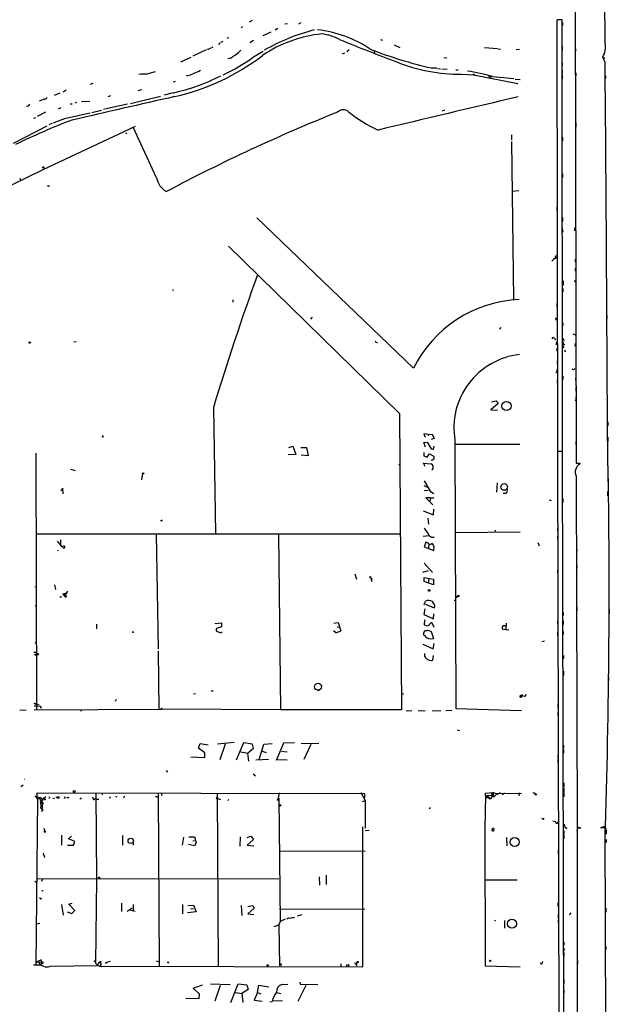
# Model space of a CAD drawing. Extents: x 0 to 745, y 3838 to 4774.
# Drawn here: x 577 to 744, y 4275 to 4554 of the extents above; entities that cross this region are included whole.
import ezdxf

# ---------------------------------------------------------------- set-up
doc = ezdxf.new("R2010")
doc.units = 0
doc.header["$MEASUREMENT"] = 0
doc.layers.add('MAIN', color=5, linetype='CONTINUOUS')

msp = doc.modelspace()

# ---------------------------------------------------------------- linework, layer by layer
at = {"layer": 'MAIN'}
for p, q in [((733.9753, 4773.9281), (734.7373, 4428.5728)), ((742.95, 4547.6141), (742.8653, 4562.9388)), ((729.4033, 4554.3028), (729.234, 4554.2181)), ((730.8427, 4431.9595), (730.758, 4554.3028)), ((640.1647, 4552.4401), (639.7413, 4552.0168)), ((642.874, 4554.1335), (642.0273, 4553.6255)), ((649.3933, 4551.5088), (650.1553, 4551.9321)), ((652.8647, 4553.2021), (652.1027, 4553.0328)), ((656.6747, 4553.4561), (655.9973, 4553.0328)), ((729.234, 4554.2181), (729.4033, 4431.9595)), ((730.8427, 4553.5408), (730.8427, 4552.6941)), ((636.1853, 4549.3921), (635.762, 4548.9688)), ((648.1233, 4550.8315), (645.922, 4549.7308)), ((679.2807, 4548.7148), (679.7887, 4548.5455)), ((630.5127, 4545.9208), (630.174, 4546.0055)), ((631.698, 4546.5981), (631.3593, 4546.2595)), ((634.5767, 4548.2068), (633.8993, 4547.8681)), ((643.2127, 4548.4608), (642.1967, 4547.7835)), ((683.0907, 4547.1908), (684.784, 4546.4288)), ((708.7447, 4546.4288), (712.47, 4546.1748)), ((712.6393, 4546.0901), (713.3167, 4546.0055)), ((718.6507, 4545.9208), (717.7193, 4545.8361)), ((730.758, 4546.7675), (730.758, 4545.6668)), ((734.568, 4546.0901), (734.6527, 4545.5821)), ((625.5173, 4543.6348), (622.554, 4542.2801)), ((629.8353, 4545.7515), (626.0253, 4543.9735)), ((636.778, 4543.4655), (636.016, 4543.2115)), ((643.2973, 4543.8041), (646.0067, 4545.4128)), ((669.036, 4544.8201), (668.3587, 4544.5661)), ((670.3907, 4545.7515), (669.7133, 4545.2435)), ((677.5027, 4545.4128), (677.5873, 4544.8201)), ((697.23, 4543.6348), (698.0767, 4543.5501)), ((742.95, 4542.1955), (742.2727, 4543.7195)), ((742.442, 4543.6348), (742.8653, 4543.4655)), ((693.674, 4540.6715), (695.198, 4540.6715)), ((695.452, 4540.5021), (696.2987, 4540.4175)), ((696.6373, 4540.4175), (698.1613, 4540.3328)), ((730.758, 4542.1108), (730.758, 4541.2641)), ((612.7327, 4538.8935), (615.442, 4539.6555)), ((624.6707, 4538.4701), (624.1627, 4538.5548)), ((700.6167, 4540.1635), (701.294, 4540.0788)), ((702.2253, 4538.8935), (705.612, 4538.7241)), ((705.612, 4538.7241), (718.2273, 4536.2688)), ((710.0147, 4538.4701), (710.184, 4537.6235)), ((711.0307, 4538.2161), (717.042, 4537.6235)), ((729.234, 4537.9621), (729.234, 4536.9461)), ((730.758, 4540.0788), (730.758, 4539.0628)), ((730.758, 4538.7241), (730.758, 4537.5388)), ((734.6527, 4539.2321), (734.6527, 4538.3855)), ((743.0347, 4538.4701), (743.0347, 4537.6235)), ((597.0693, 4536.0148), (597.8313, 4536.3535)), ((621.03, 4536.8615), (620.4373, 4536.6075)), ((717.4653, 4537.4541), (718.82, 4537.3695)), ((729.234, 4536.6075), (729.234, 4535.5915)), ((586.8247, 4532.9668), (588.4333, 4533.5595)), ((590.1267, 4534.3215), (589.28, 4533.8135)), ((602.742, 4532.7128), (601.98, 4532.4588)), ((608.4147, 4530.5961), (616.8813, 4532.6281)), ((610.5313, 4534.2368), (611.632, 4534.5755)), ((620.522, 4533.6441), (617.8973, 4532.9668)), ((583.8613, 4531.7815), (582.5067, 4531.2735)), ((588.6027, 4529.3261), (587.8407, 4528.9875)), ((591.2273, 4530.5115), (591.82, 4530.5115)), ((593.09, 4530.8501), (592.582, 4530.6808)), ((594.4447, 4531.1888), (596.8153, 4531.2735)), ((607.4833, 4530.3421), (601.472, 4529.0721)), ((734.568, 4529.3261), (734.568, 4528.3101)), ((581.406, 4526.5321), (580.898, 4526.2781)), ((584.2847, 4528.1408), (581.914, 4526.8708)), ((589.7033, 4526.3628), (596.9847, 4527.9715)), ((597.408, 4528.0561), (600.202, 4528.7335)), ((601.218, 4529.0721), (600.71, 4528.9028)), ((697.3993, 4528.6488), (696.722, 4528.3948)), ((729.234, 4527.6328), (729.234, 4526.7861)), ((584.6233, 4524.1615), (575.1407, 4519.2508)), ((583.6073, 4511.8848), (609.7693, 4524.1615)), ((586.0627, 4524.9235), (585.216, 4524.5001)), ((615.7807, 4509.5141), (609.092, 4523.9075)), ((734.6527, 4525.0928), (734.6527, 4523.9075)), ((606.9753, 4522.2988), (607.314, 4522.0448)), ((716.4493, 4521.7061), (716.4493, 4520.2668)), ((729.3187, 4521.7061), (729.3187, 4520.5208)), ((730.8427, 4521.0288), (730.8427, 4520.0128)), ((734.568, 4521.7061), (734.568, 4520.5208)), ((716.4493, 4519.7588), (716.9573, 4475.0548)), ((729.3187, 4517.9808), (729.3187, 4516.9648)), ((734.568, 4516.7108), (734.568, 4515.8641)), ((566.928, 4503.7568), (583.6073, 4511.8848)), ((730.8427, 4510.6148), (730.8427, 4509.5988)), ((734.568, 4510.6995), (734.568, 4509.6835)), ((577.0033, 4509.4295), (577.1727, 4508.8368)), ((585.1313, 4507.1435), (585.3853, 4507.3128)), ((734.568, 4509.5141), (734.568, 4508.6675)), ((734.568, 4507.6515), (734.568, 4506.5508)), ((718.4813, 4505.7888), (716.7033, 4505.6195)), ((734.568, 4506.2968), (734.568, 4505.1115)), ((729.234, 4501.3015), (729.234, 4500.2855)), ((644.2287, 4498.1688), (688.594, 4455.4968)), ((730.8427, 4498.2535), (730.8427, 4497.0681)), ((743.204, 4496.3061), (743.204, 4495.2901)), ((730.758, 4495.2055), (730.9273, 4494.1048)), ((734.2293, 4495.2901), (734.314, 4494.4435)), ((636.1853, 4490.1255), (684.6147, 4442.6275)), ((728.8107, 4487.4161), (728.8953, 4486.8235)), ((728.6413, 4486.7388), (727.7947, 4485.8921)), ((728.8953, 4486.8235), (728.472, 4486.4001)), ((734.4833, 4486.4001), (734.4833, 4485.5535)), ((734.4833, 4483.8601), (734.4833, 4483.0135)), ((731.012, 4480.3041), (731.012, 4479.0341)), ((734.2293, 4480.3888), (734.3987, 4479.8808)), ((620.268, 4477.7641), (620.6913, 4477.6795)), ((729.3187, 4477.1715), (729.3187, 4475.9861)), ((730.9273, 4478.1028), (730.9273, 4477.1715)), ((637.3707, 4474.8855), (637.3707, 4474.2081)), ((729.234, 4473.8695), (729.234, 4472.9381)), ((659.892, 4469.9748), (659.384, 4469.3821)), ((728.98, 4469.7208), (728.8107, 4469.6361)), ((730.9273, 4468.2815), (730.9273, 4467.6041)), ((743.458, 4470.4828), (743.458, 4469.4668)), ((713.4013, 4467.0115), (712.978, 4466.5881)), ((733.806, 4465.2335), (734.4833, 4464.9795)), ((592.328, 4462.9475), (593.0053, 4463.1168)), ((728.6413, 4463.9635), (728.98, 4463.6248)), ((729.1493, 4463.0321), (729.0647, 4462.1008)), ((731.0967, 4463.9635), (731.266, 4463.2015)), ((731.0967, 4462.1855), (731.52, 4462.2701)), ((734.4833, 4462.5241), (734.3987, 4461.7621)), ((729.234, 4461.1695), (729.234, 4460.3228)), ((731.4353, 4460.4921), (731.6893, 4460.4921)), ((729.3187, 4457.5288), (729.3187, 4456.6821)), ((729.234, 4454.2268), (728.98, 4454.4808)), ((729.3187, 4452.1948), (729.3187, 4451.3481)), ((730.9273, 4453.2955), (730.9273, 4452.2795)), ((734.568, 4452.7028), (734.568, 4452.1101)), ((729.4033, 4448.7235), (729.4033, 4447.8768)), ((734.6527, 4450.1628), (734.6527, 4448.9775)), ((712.6393, 4445.5061), (710.5227, 4443.7281)), ((710.692, 4445.9295), (712.0467, 4446.2681)), ((712.0467, 4446.2681), (712.6393, 4445.5061)), ((734.6527, 4446.3528), (734.3987, 4446.2681)), ((631.8673, 4444.4055), (632.46, 4408.5915)), ((684.6147, 4442.6275), (685.2073, 4358.6381)), ((710.5227, 4443.7281), (712.47, 4443.6435)), ((729.4033, 4441.6115), (729.4033, 4440.4261)), ((743.712, 4440.3415), (743.712, 4439.1561)), ((692.912, 4436.7008), (691.5573, 4436.8701)), ((691.5573, 4436.8701), (691.896, 4435.9388)), ((691.5573, 4434.4148), (692.4887, 4434.4995)), ((691.9807, 4433.1448), (691.5573, 4434.4148)), ((692.4887, 4434.4995), (693.674, 4432.6368)), ((692.912, 4436.7008), (692.7427, 4436.3621)), ((692.912, 4436.7008), (693.928, 4436.7855)), ((694.436, 4435.6001), (693.674, 4435.2615)), ((693.928, 4436.7855), (694.436, 4435.6001)), ((700.3627, 4435.0921), (700.6167, 4358.9768)), ((734.6527, 4434.7535), (734.6527, 4433.9068)), ((743.712, 4435.9388), (743.712, 4434.7535)), ((581.4907, 4431.4515), (581.7447, 4358.8075)), ((653.288, 4433.0601), (654.3887, 4433.3988)), ((654.3887, 4433.3988), (655.2353, 4431.0281)), ((656.6747, 4433.0601), (658.2833, 4432.9755)), ((658.2833, 4432.9755), (658.7067, 4430.6895)), ((691.5573, 4431.6208), (691.5573, 4430.6895)), ((694.2667, 4432.5521), (694.436, 4433.3988)), ((700.4473, 4433.9915), (718.7353, 4433.9915)), ((729.4033, 4431.9595), (730.8427, 4431.9595)), ((730.8427, 4431.8748), (729.4033, 4431.8748)), ((729.4033, 4431.8748), (730.3347, 4031.1475)), ((731.774, 4031.1475), (730.8427, 4431.8748)), ((655.2353, 4431.0281), (653.1187, 4430.9435)), ((658.7067, 4430.6895), (656.7593, 4430.8588)), ((691.5573, 4430.6895), (692.4887, 4430.2661)), ((692.4887, 4430.2661), (693.166, 4431.1975)), ((693.166, 4431.1975), (694.3513, 4430.5201)), ((693.8433, 4429.3348), (693.674, 4429.5041)), ((734.7373, 4430.1815), (734.7373, 4429.1655)), ((591.3967, 4426.8795), (592.6667, 4426.5408)), ((684.4453, 4428.0648), (684.6147, 4428.2341)), ((691.896, 4427.6415), (691.4727, 4428.5728)), ((691.4727, 4428.5728), (693.5893, 4428.4035)), ((735.7533, 4428.5728), (735.838, 4428.4035)), ((611.8013, 4425.6941), (611.4627, 4423.8315)), ((691.642, 4423.5775), (693.3353, 4420.6141)), ((734.7373, 4424.9321), (734.9913, 4325.1948)), ((743.712, 4424.5088), (743.712, 4423.3235)), ((588.6027, 4420.7835), (589.026, 4421.1221)), ((589.026, 4421.1221), (589.1107, 4421.4608)), ((589.1107, 4421.4608), (589.1953, 4419.8521)), ((691.5573, 4422.2228), (692.9967, 4421.6301)), ((692.7427, 4420.7835), (691.642, 4420.6988)), ((693.3353, 4420.6141), (694.3513, 4419.9368)), ((712.3007, 4422.9848), (712.1313, 4420.3601)), ((743.6273, 4420.5295), (743.6273, 4419.3441)), ((693.42, 4418.7515), (692.15, 4418.7515)), ((692.15, 4418.7515), (694.0973, 4416.7195)), ((693.42, 4418.7515), (693.2507, 4417.8201)), ((693.42, 4418.7515), (694.3513, 4418.7515)), ((714.8407, 4420.0215), (714.0787, 4419.9368)), ((727.1173, 4418.1588), (727.6253, 4417.9895)), ((730.9273, 4418.5821), (730.9273, 4417.3968)), ((691.388, 4415.0261), (694.2667, 4413.9255)), ((694.2667, 4413.9255), (694.3513, 4415.5341)), ((692.658, 4412.9941), (692.8273, 4411.3008)), ((700.4473, 4408.9301), (718.82, 4409.0995)), ((711.7927, 4409.6075), (711.708, 4409.0148)), ((729.488, 4410.2001), (729.488, 4409.3535)), ((581.7447, 4408.5068), (684.8687, 4408.5068)), ((587.5867, 4406.4748), (589.026, 4404.7815)), ((588.518, 4406.8135), (588.518, 4405.5435)), ((615.696, 4408.4221), (616.204, 4375.9101)), ((650.3247, 4408.3375), (650.9173, 4358.6381)), ((691.388, 4407.8295), (693.0813, 4408.0835)), ((729.488, 4407.9141), (729.488, 4407.0675)), ((587.756, 4403.9348), (587.756, 4403.6808)), ((692.15, 4406.2208), (691.642, 4404.8661)), ((691.642, 4404.8661), (694.3513, 4403.8501)), ((692.658, 4405.9668), (692.15, 4406.2208)), ((692.9967, 4405.6281), (692.912, 4404.3581)), ((694.3513, 4403.8501), (694.5207, 4404.7815)), ((723.9, 4406.0515), (724.2387, 4405.1201)), ((734.9067, 4404.1041), (734.822, 4403.0881)), ((691.3033, 4397.6695), (692.912, 4398.0928)), ((691.642, 4400.2095), (694.0127, 4397.5848)), ((729.4033, 4398.2621), (729.4033, 4397.5001)), ((734.9067, 4399.4475), (734.9067, 4398.7701)), ((671.9993, 4397.1615), (672.4227, 4395.6375)), ((676.402, 4396.2301), (676.8253, 4395.0448)), ((676.402, 4396.2301), (676.5713, 4395.7221)), ((691.642, 4395.0448), (691.642, 4396.1455)), ((691.642, 4396.1455), (694.2667, 4395.6375)), ((692.8273, 4395.9761), (692.8273, 4394.8755)), ((694.2667, 4395.6375), (694.2667, 4394.0288)), ((581.3213, 4393.5208), (581.66, 4393.6055)), ((586.8247, 4394.0288), (587.0787, 4392.7588)), ((694.2667, 4394.0288), (691.642, 4395.0448)), ((588.6027, 4390.4728), (588.3487, 4390.6421)), ((589.1107, 4391.4041), (590.296, 4391.8275)), ((589.4493, 4391.0655), (589.788, 4390.8115)), ((589.6187, 4391.5735), (589.788, 4390.8115)), ((589.6187, 4391.5735), (589.8727, 4391.1501)), ((589.7033, 4390.8961), (589.8727, 4391.1501)), ((590.55, 4392.2508), (589.8727, 4391.1501)), ((700.1087, 4389.7108), (700.532, 4389.7108)), ((700.532, 4390.8115), (701.1247, 4390.8961)), ((581.3213, 4388.0175), (581.4907, 4388.1868)), ((691.8113, 4387.2555), (691.5573, 4385.6468)), ((691.642, 4388.3561), (691.9807, 4389.4568)), ((694.6053, 4387.4248), (692.15, 4388.5255)), ((734.9067, 4387.8481), (734.9067, 4386.7475)), ((744.1353, 4387.1708), (744.1353, 4385.9855)), ((691.5573, 4385.6468), (694.2667, 4384.4615)), ((691.7267, 4384.1228), (691.642, 4382.7681)), ((694.2667, 4384.4615), (694.3513, 4385.8161)), ((731.0967, 4386.2395), (731.0967, 4385.3928)), ((598.7627, 4382.9375), (598.7627, 4381.5828)), ((632.2907, 4383.1068), (634.1533, 4383.2761)), ((634.1533, 4382.1755), (632.7987, 4381.6675)), ((634.1533, 4383.2761), (634.1533, 4382.1755)), ((666.0727, 4383.1915), (667.258, 4383.3608)), ((667.004, 4382.1755), (667.5967, 4382.0908)), ((667.258, 4383.3608), (668.02, 4381.0748)), ((691.642, 4382.7681), (692.7427, 4382.4295)), ((692.7427, 4382.4295), (693.7587, 4383.4455)), ((693.7587, 4383.4455), (694.3513, 4382.0908)), ((713.9093, 4381.4981), (715.6873, 4381.3288)), ((714.756, 4382.4295), (713.994, 4382.4295)), ((714.9253, 4383.1915), (714.8407, 4381.4135)), ((729.488, 4383.7841), (729.488, 4382.9375)), ((731.0967, 4383.8688), (731.0967, 4382.8528)), ((634.0687, 4380.5668), (634.3227, 4380.7361)), ((666.496, 4380.5668), (665.9033, 4380.9901)), ((691.7267, 4379.7201), (691.4727, 4380.0588)), ((693.3353, 4380.9055), (693.674, 4380.8208)), ((693.674, 4380.8208), (694.2667, 4378.8735)), ((729.488, 4380.6515), (729.488, 4379.6355)), ((731.0967, 4380.8208), (731.0967, 4379.9741)), ((581.3213, 4377.6035), (581.5753, 4377.6881)), ((691.3033, 4377.2648), (694.182, 4375.9101)), ((694.182, 4375.9101), (694.436, 4377.4341)), ((725.0007, 4378.0268), (725.7627, 4378.1961)), ((580.9827, 4374.9788), (581.5753, 4374.9788)), ((581.5753, 4374.0475), (581.7447, 4374.3861)), ((616.204, 4375.3175), (616.3733, 4358.6381)), ((694.0973, 4372.6928), (694.2667, 4374.0475)), ((731.1813, 4374.0475), (731.1813, 4373.2008)), ((734.9067, 4371.7615), (734.9067, 4370.5761)), ((731.1813, 4369.5601), (731.1813, 4368.3748)), ((743.8813, 4368.0361), (743.8813, 4366.8508)), ((662.5167, 4365.6655), (662.432, 4365.2421)), ((734.9067, 4366.4275), (734.9067, 4365.5808)), ((626.1947, 4363.2101), (626.7873, 4363.2948)), ((631.2747, 4363.9721), (631.7827, 4363.9721)), ((661.416, 4364.2261), (661.924, 4364.2261)), ((685.8, 4363.2101), (685.2073, 4362.9561)), ((719.074, 4362.1941), (719.4127, 4362.3635)), ((719.1587, 4362.6175), (719.4127, 4362.3635)), ((719.6667, 4362.6175), (719.4127, 4362.3635)), ((720.598, 4362.9561), (720.0053, 4362.2788)), ((581.0673, 4358.6381), (617.1353, 4358.8075)), ((582.5067, 4360.0775), (581.8293, 4360.2468)), ((604.3507, 4361.5168), (604.012, 4361.0088)), ((650.9173, 4358.6381), (617.1353, 4358.8075)), ((700.6167, 4358.9768), (719.2433, 4358.4688)), ((729.5727, 4360.3315), (729.5727, 4359.3155)), ((577.0033, 4358.5535), (578.7813, 4358.6381)), ((594.2753, 4358.5535), (594.36, 4358.2148)), ((685.2073, 4358.6381), (650.9173, 4358.6381)), ((686.562, 4358.3841), (688.1707, 4358.4688)), ((689.9487, 4358.4688), (691.896, 4358.3841)), ((693.928, 4358.4688), (696.3833, 4358.3841)), ((699.516, 4358.4688), (697.8227, 4358.3841)), ((729.5727, 4357.8761), (729.5727, 4357.0295)), ((701.04, 4352.9655), (701.6327, 4352.7961)), ((627.634, 4347.7161), (628.142, 4349.0708)), ((629.4967, 4346.4461), (627.634, 4347.7161)), ((628.142, 4349.0708), (630.428, 4348.7321)), ((633.0527, 4348.9861), (637.794, 4349.4941)), ((635.254, 4348.9015), (633.73, 4344.4141)), ((640.4187, 4349.2401), (638.302, 4344.3295)), ((642.9587, 4348.9015), (640.4187, 4349.2401)), ((641.5193, 4346.3615), (643.2973, 4347.7161)), ((643.2973, 4347.7161), (642.9587, 4348.9015)), ((644.8213, 4344.5835), (646.176, 4348.9015)), ((646.176, 4348.9015), (648.5467, 4349.0708)), ((651.764, 4349.1555), (649.6473, 4344.2448)), ((654.8967, 4349.2401), (651.764, 4349.1555)), ((656.7593, 4349.0708), (661.7547, 4349.1555)), ((659.4687, 4348.8168), (657.5213, 4344.4988)), ((731.1813, 4348.5628), (731.1813, 4347.7161)), ((625.5173, 4345.2608), (629.412, 4345.0915)), ((629.412, 4345.0915), (629.4967, 4346.4461)), ((639.6567, 4346.7001), (641.5193, 4346.3615)), ((641.5193, 4346.3615), (641.858, 4344.0755)), ((645.7527, 4346.8695), (646.8533, 4346.5308)), ((651.1713, 4346.8695), (652.78, 4346.7001)), ((729.5727, 4345.7688), (729.5727, 4344.9221)), ((731.1813, 4347.3775), (731.1813, 4346.3615)), ((647.5307, 4344.5835), (643.89, 4344.3295)), ((650.0707, 4344.5835), (652.78, 4344.4141)), ((729.5727, 4344.4988), (729.5727, 4343.6521)), ((618.49, 4341.4508), (618.8287, 4340.9428)), ((643.128, 4340.5195), (643.8053, 4339.9268)), ((577.9347, 4337.2175), (577.2573, 4336.7941)), ((578.2733, 4338.9955), (578.358, 4338.9955)), ((731.266, 4337.8948), (731.266, 4336.7095)), ((581.3213, 4334.2541), (581.9987, 4333.3228)), ((581.914, 4333.9155), (581.914, 4335.1008)), ((581.914, 4335.1008), (674.7087, 4334.9315)), ((581.914, 4333.9155), (582.93, 4333.6615)), ((584.3693, 4333.9155), (583.7767, 4333.5768)), ((587.502, 4333.6615), (587.6713, 4333.8308)), ((589.8727, 4333.9155), (589.534, 4333.4921)), ((598.5087, 4335.0161), (598.7627, 4310.6321)), ((600.456, 4335.1008), (600.3713, 4334.5081)), ((602.4033, 4334.0848), (602.5727, 4333.5768)), ((604.0967, 4334.1695), (604.52, 4334.0001)), ((616.204, 4334.8468), (616.5427, 4285.9095)), ((617.0507, 4335.0161), (617.3047, 4334.3388)), ((632.968, 4335.0161), (633.222, 4285.8248)), ((650.494, 4335.1008), (650.1553, 4333.2381)), ((673.6927, 4335.1855), (674.878, 4332.8995)), ((674.7087, 4334.9315), (674.7087, 4333.7461)), ((708.9987, 4334.3388), (708.8293, 4324.8561)), ((708.9987, 4335.0161), (711.2, 4335.1855)), ((708.9987, 4334.3388), (708.9987, 4335.0161)), ((708.9987, 4334.3388), (710.6073, 4333.4921)), ((709.168, 4333.6615), (709.7607, 4334.4235)), ((709.7607, 4334.0848), (709.676, 4333.6615)), ((709.7607, 4334.4235), (711.0307, 4334.3388)), ((709.7607, 4334.0848), (710.0993, 4333.6615)), ((711.2, 4335.1855), (710.6073, 4333.4921)), ((710.6073, 4335.0161), (711.0307, 4334.3388)), ((711.0307, 4334.3388), (711.708, 4334.2541)), ((711.0307, 4334.2541), (711.3693, 4333.9155)), ((711.2, 4335.1855), (712.5547, 4334.6775)), ((711.3693, 4333.9155), (712.3007, 4334.9315)), ((712.3007, 4334.9315), (719.2433, 4335.0161)), ((712.3007, 4334.9315), (712.5547, 4334.6775)), ((712.3007, 4334.9315), (712.5547, 4334.6775)), ((713.232, 4335.1008), (712.5547, 4334.6775)), ((713.74, 4334.5928), (714.4173, 4335.1008)), ((718.566, 4335.1008), (718.4813, 4334.2541)), ((723.0533, 4335.0161), (722.4607, 4335.0161)), ((723.0533, 4335.0161), (723.2227, 4334.7621)), ((723.0533, 4335.0161), (723.2227, 4334.7621)), ((731.266, 4336.4555), (731.266, 4335.2701)), ((731.266, 4335.1008), (731.266, 4333.9155)), ((581.9987, 4333.3228), (581.5753, 4286.2481)), ((582.93, 4333.6615), (581.9987, 4333.3228)), ((582.676, 4333.4075), (582.93, 4333.6615)), ((582.676, 4333.4075), (583.0993, 4332.0528)), ((584.3693, 4333.2381), (583.184, 4332.8995)), ((583.3533, 4331.1215), (583.3533, 4330.4441)), ((583.7767, 4333.5768), (584.3693, 4333.2381)), ((586.3167, 4333.5768), (586.8247, 4333.4921)), ((594.4447, 4333.5768), (594.0213, 4333.3228)), ((598.2547, 4333.4921), (598.5933, 4333.4075)), ((599.0167, 4333.3228), (599.44, 4333.3228)), ((633.0527, 4333.4921), (633.8993, 4333.1535)), ((636.1853, 4333.1535), (635.9313, 4332.8148)), ((650.4093, 4333.5768), (650.8327, 4298.6095)), ((674.2007, 4332.6455), (674.878, 4332.8995)), ((674.878, 4332.8995), (674.878, 4325.1101)), ((693.0813, 4330.6135), (693.42, 4330.9521)), ((709.676, 4333.6615), (709.168, 4333.6615)), ((710.0993, 4333.4075), (710.6073, 4333.4921)), ((582.93, 4330.7828), (583.3533, 4330.4441)), ((583.0993, 4330.1055), (583.3533, 4329.7668)), ((583.438, 4330.1901), (583.692, 4330.2748)), ((674.2853, 4285.7401), (674.2853, 4325.4488)), ((725.2547, 4327.7348), (725.0007, 4327.8195)), ((728.8953, 4326.8881), (728.1333, 4327.0575)), ((731.3507, 4326.2108), (731.52, 4325.4488)), ((731.774, 4325.3641), (732.028, 4324.8561)), ((742.7807, 4325.4488), (743.0347, 4325.4488)), ((583.7767, 4325.1101), (584.1153, 4324.3481)), ((584.1153, 4324.3481), (584.2847, 4324.0941)), ((584.1153, 4324.3481), (584.2847, 4324.0941)), ((584.1153, 4324.0095), (584.2847, 4324.0941)), ((588.772, 4323.0781), (588.8567, 4320.2841)), ((590.804, 4322.0621), (591.6507, 4322.8241)), ((606.1287, 4322.9935), (606.1287, 4320.2841)), ((624.9247, 4322.6548), (626.5333, 4322.6548)), ((626.5333, 4322.6548), (627.0413, 4320.8768)), ((639.4873, 4322.6548), (639.4027, 4319.9455)), ((641.4347, 4322.4008), (642.4507, 4322.8241)), ((642.4507, 4322.8241), (643.2973, 4321.8081)), ((674.878, 4324.4328), (676.0633, 4324.5175)), ((708.8293, 4324.8561), (708.914, 4285.9941)), ((711.1153, 4324.9408), (711.3693, 4324.8561)), ((711.2847, 4325.1101), (711.3693, 4324.8561)), ((731.266, 4324.2635), (731.266, 4323.4168)), ((731.266, 4323.2475), (731.266, 4322.0621)), ((734.9913, 4324.7715), (734.9067, 4324.3481)), ((736.092, 4325.0255), (734.9913, 4325.0255)), ((736.0073, 4325.1948), (736.092, 4325.0255)), ((742.95, 4325.1948), (741.68, 4325.1948)), ((743.712, 4086.6041), (742.95, 4325.1948)), ((743.0347, 4325.2795), (743.1193, 4324.6868)), ((743.204, 4324.5175), (743.204, 4323.3321)), ((590.55, 4320.2841), (592.2433, 4320.2841)), ((592.582, 4321.3001), (590.804, 4322.0621)), ((592.2433, 4320.2841), (592.582, 4321.3001)), ((609.092, 4320.8768), (609.092, 4320.1995)), ((623.4007, 4322.4855), (623.062, 4320.2841)), ((626.5333, 4320.0301), (624.84, 4320.4535)), ((626.0253, 4321.4695), (626.5333, 4321.5541)), ((627.0413, 4320.8768), (626.5333, 4320.0301)), ((643.2973, 4321.8081), (641.4347, 4320.2841)), ((641.4347, 4320.2841), (643.382, 4320.0301)), ((715.01, 4322.4008), (715.0947, 4320.0301)), ((743.204, 4321.8928), (743.204, 4321.0461)), ((584.0307, 4317.2361), (583.8613, 4316.7281)), ((650.748, 4318.6755), (674.878, 4318.5908)), ((729.6573, 4318.8448), (729.6573, 4317.8288)), ((734.9913, 4319.5221), (734.9913, 4318.6755)), ((663.8713, 4311.7328), (663.8713, 4309.1081)), ((581.2367, 4310.0395), (581.7447, 4309.7855)), ((581.7447, 4310.8015), (650.4093, 4310.7168)), ((583.438, 4310.6321), (583.0993, 4309.9548)), ((598.7627, 4310.6321), (598.424, 4286.7561)), ((661.8393, 4311.3095), (661.924, 4308.9388)), ((708.914, 4310.3781), (717.9733, 4310.3781)), ((583.2687, 4307.4148), (583.6073, 4307.4148)), ((583.0993, 4305.1288), (583.2687, 4305.1288)), ((588.772, 4303.4355), (589.28, 4300.3875)), ((590.8887, 4303.5201), (591.82, 4303.7741)), ((592.582, 4301.7421), (590.8887, 4303.5201)), ((605.79, 4303.7741), (605.79, 4301.4035)), ((609.092, 4303.4355), (609.092, 4301.5728)), ((623.1467, 4303.4355), (623.1467, 4300.8108)), ((624.6707, 4303.1815), (626.2793, 4303.2661)), ((626.2793, 4303.2661), (626.9567, 4301.3188)), ((639.7413, 4303.1815), (639.9107, 4300.3028)), ((641.6887, 4302.8428), (643.0433, 4303.1815)), ((643.0433, 4303.1815), (643.4667, 4302.3348)), ((729.5727, 4303.8588), (729.5727, 4302.8428)), ((590.4653, 4301.3188), (591.7353, 4300.8955)), ((591.7353, 4300.8955), (592.582, 4301.7421)), ((607.3987, 4301.5728), (608.838, 4302.5041)), ((607.9913, 4301.9115), (609.6847, 4301.4881)), ((626.9567, 4301.3188), (624.586, 4301.0648)), ((625.4327, 4302.2501), (626.2793, 4302.1655)), ((643.4667, 4302.3348), (641.6887, 4300.8108)), ((641.6887, 4300.8108), (643.382, 4300.5568)), ((650.6633, 4302.1655), (674.7933, 4302.0808)), ((656.9287, 4300.4721), (655.6587, 4300.1335)), ((729.6573, 4300.6415), (729.6573, 4299.4561)), ((733.2133, 4301.0648), (732.79, 4300.4721)), ((743.1193, 4302.4195), (743.1193, 4301.2341)), ((581.7447, 4297.9321), (582.676, 4298.1015)), ((649.1393, 4297.1701), (650.4093, 4297.6781)), ((650.8327, 4298.6095), (650.4093, 4297.6781)), ((650.4093, 4297.6781), (650.6633, 4285.9941)), ((652.272, 4299.2868), (650.8327, 4298.6095)), ((711.5387, 4298.9481), (711.8773, 4298.6941)), ((714.4173, 4298.8635), (714.4173, 4296.7468)), ((729.6573, 4299.1175), (729.6573, 4298.2708)), ((731.266, 4292.8521), (731.266, 4291.9208)), ((731.266, 4290.9895), (731.266, 4290.1428)), ((731.266, 4289.8041), (731.266, 4288.7881)), ((743.1193, 4291.4975), (743.1193, 4290.6508)), ((580.898, 4286.3328), (582.8453, 4286.3328)), ((581.66, 4287.1795), (583.0147, 4287.7721)), ((581.66, 4287.1795), (583.438, 4287.0948)), ((583.438, 4287.0948), (582.8453, 4286.3328)), ((583.0147, 4287.7721), (582.93, 4287.6875)), ((582.93, 4287.6875), (583.0993, 4287.0101)), ((583.3533, 4286.8408), (583.0993, 4287.0101)), ((599.2707, 4286.8408), (599.0167, 4286.1635)), ((599.5247, 4287.0101), (599.2707, 4286.8408)), ((599.5247, 4287.0101), (599.2707, 4286.8408)), ((599.948, 4287.2641), (599.8633, 4286.9255)), ((602.5727, 4287.2641), (601.5567, 4287.0101)), ((615.696, 4287.4335), (616.2887, 4287.2641)), ((668.02, 4286.5868), (668.02, 4285.9095)), ((669.6287, 4285.9095), (669.8827, 4286.4175)), ((670.2213, 4286.5021), (670.2213, 4285.8248)), ((672.592, 4287.0101), (672.338, 4286.5021)), ((672.4227, 4286.4175), (672.4227, 4285.9941)), ((725.17, 4286.8408), (725.2547, 4287.2641)), ((735.076, 4287.4335), (735.076, 4286.5868)), ((585.5547, 4285.9095), (599.0167, 4286.1635)), ((600.964, 4285.9095), (674.2853, 4285.7401)), ((708.914, 4285.9941), (718.82, 4285.7401)), ((626.11, 4279.7288), (628.8193, 4280.6601)), ((631.0207, 4280.9141), (636.6087, 4280.7448)), ((636.8627, 4275.5801), (638.8947, 4280.9141)), ((638.8947, 4280.9141), (641.35, 4280.6601)), ((641.35, 4280.6601), (641.7733, 4279.3055)), ((651.3407, 4280.7448), (652.9493, 4280.8295)), ((656.4207, 4281.4221), (656.5053, 4280.8295)), ((656.5053, 4280.8295), (661.5007, 4280.7448)), ((731.266, 4282.1841), (731.266, 4280.9988)), ((627.9727, 4277.9508), (626.11, 4279.7288)), ((627.888, 4276.7655), (627.9727, 4277.9508)), ((633.8147, 4280.4908), (632.2907, 4276.0035)), ((638.1327, 4278.4588), (639.9107, 4278.2048)), ((641.7733, 4279.3055), (639.9107, 4278.2048)), ((639.9107, 4278.2048), (640.2493, 4275.6648)), ((644.398, 4278.4588), (643.4667, 4276.2575)), ((644.398, 4278.4588), (644.7367, 4280.5755)), ((644.398, 4278.4588), (645.3293, 4278.1201)), ((644.7367, 4280.5755), (647.6153, 4280.0675)), ((649.8167, 4278.4588), (651.002, 4278.2048)), ((658.114, 4280.4061), (655.828, 4275.9188)), ((731.266, 4279.1361), (731.266, 4278.2895)), ((624.078, 4276.8501), (627.888, 4276.7655)), ((643.4667, 4276.2575), (645.7527, 4276.0035)), ((647.8693, 4275.8341), (648.5467, 4275.9188)), ((648.8007, 4276.1728), (651.51, 4276.0881))]:
    msp.add_line(p, q, dxfattribs=at)
for centre, radius in [((705.6966, 4538.8088), 0.1197), ((710.5861, 4538.2374), 0.1496), ((583.6315, 4512.4473), 0.201), ((579.8114, 4462.7641), 0.1839), ((714.9923, 4444.8042), 1.2925), ((611.9706, 4425.6942), 0.1693), ((714.3402, 4421.8309), 0.9356), ((617.1776, 4412.2745), 0.1338), ((676.3173, 4396.2937), 0.1058), ((676.6983, 4395.7645), 0.1338), ((693.0813, 4392.5048), 0.2677), ((589.9996, 4390.7692), 0.2158), ((701.3363, 4390.8962), 0.2116), ((581.9986, 4374.3862), 0.254), ((581.2366, 4360.4162), 0.1197), ((617.1353, 4358.9486), 0.1411), ((587.9041, 4333.7674), 0.2413), ((592.4338, 4335.4607), 0.2413), ((632.8833, 4333.5768), 0.1893), ((723.3073, 4334.5929), 0.1893), ((650.113, 4333.1112), 0.1338), ((650.7963, 4331.5328), 0.218), ((608.4496, 4321.4769), 0.7582), ((717.3061, 4321.131), 1.2968), ((599.4611, 4311.0344), 0.1496), ((716.5358, 4297.9727), 1.2883), ((598.2969, 4287.3065), 0.1338), ((601.4508, 4286.9043), 0.1496), ((647.2766, 4286.1635), 0.1693), ((672.7574, 4287.0833), 0.1809), ((710.3533, 4287.4335), 0.1893)]:
    msp.add_circle(centre, radius, dxfattribs=at)
at = {"layer": 'MAIN', "color": 5}
msp.add_circle((661.5718, 4365.1801), 0.9865, dxfattribs=at)
at = {"layer": 'MAIN'}
for centre, radius, start, end in [((730.0806, 4215.6031), 338.7004, 89.885408, 90.114575), ((657.4546, 4517.8566), 33.8846, 56.173789, 83.286271), ((666.5214, 4513.4448), 37.0865, 96.067593, 123.898697), ((673.9167, 4497.7895), 55.291, 104.059718, 120.012589), ((660.6943, 4535.4763), 14.9692, 62.175857, 82.680904), ((924.0379, 5177.8055), 679.3186, 247.8289373, 249.2943061), ((715.4339, 4419.1018), 152.6259, 123.578058, 123.807262), ((633.493, 4547.6988), 0.2517, 222.262972, 19.666075), ((719.2042, 4654.6522), 116.8049, 248.459004, 257.37487), ((737.9867, 4546.4711), 5.0932, 327.299651, 12.968562), ((606.7765, 4595.0867), 64.128, 282.764569, 307.524925), ((611.5956, 4587.8165), 54.241, 295.166137, 305.764836), ((625.7729, 4560.84), 20.5666, 302.350385, 312.459175), ((701.8472, 4587.2486), 48.3566, 248.153508, 270.448), ((-25693.8822, 4319.9959), 26437.766, 0.25237234, 0.48155497), ((612.2251, 4528.1358), 10.7697, 87.298513, 97.682886), ((610.0102, 4584.1555), 51.5936, 281.755886, 297.688623), ((615.7445, 4564.2086), 27.2424, 289.126721, 297.270405), ((698.127, 4495.3557), 44.7607, 73.244872, 82.565507), ((583.7769, 4532.8818), 1.1035, 274.386361, 327.538365), ((2109.6612, -2035.9039), 6735.0409, 102.77014594, 103.02507064), ((3047.9553, -5399.4052), 10201.4293, 103.20079631, 103.42997935), ((579.0049, 4530.687), 0.8642, 260.750235, 336.478436), ((577.8071, 4552.3654), 28.5947, 287.490793, 294.584114), ((855.8524, 4058.004), 506.6166, 111.875857, 117.927735), ((668.6987, 4526.5659), 2.2522, 47.465174, 135.631417), ((691.8098, 4553.8783), 33.528, 229.917207, 246.80298), ((651.3278, 4367.5112), 169.1862, 110.623792, 116.507303), ((627.282, 4591.8681), 94.6305, 243.32033, 243.54954), ((621.264, 4510.4984), 5.571, 190.176705, 241.135993), ((728.8046, 4487.2891), 0.5741, 253.47189, 41.58215), ((1370.5072, 4219.076), 772.245, 160.0948627, 163.0351481), ((720.1609, 4439.7132), 35.2929, 92.590097, 153.434731), ((728.6684, 4469.4629), 0.4044, 304.126202, 39.613322), ((678.3211, 4463.3331), 0.5664, 184.760281, 281.498411), ((728.2709, 4463.8259), 0.3952, 20.379542, 172.306667), ((900.3966, 4462.5241), 169.3002, 179.885375, 180.114592), ((721.0255, 4438.5726), 20.9539, 96.507569, 189.561308), ((731.0119, 4461.5081), 0.2434, 270.023549, 89.97646), ((731.7318, 4460.5346), 0.2995, 188.157154, 261.842846), ((726.9449, 4454.9045), 2.3873, 343.508337, 6.097947), ((733.8661, 4455.7801), 0.6033, 228.615715, 331.990645), ((988.6525, 4446.8608), 254.0003, 179.885409, 180.114592), ((600.5577, 4436.1984), 0.1771, 67.561797, 329.335928), ((-1368.8826, 4392.2246), 2112.9727, 358.1889929, 1.1992253), ((694.1399, 4433.7807), 1.2351, 247.839382, 275.892458), ((778.7645, 4302.5158), 152.6259, 123.578058, 123.807262), ((906.0011, 4430.0968), 211.6502, 179.885408, 180.114592), ((693.1863, 4427.4388), 1.0455, 308.931971, 67.32744), ((737.157, 4426.0751), 2.676, 119.530834, 205.284767), ((735.2453, 4682.5726), 254.0003, 269.885409, 270.114592), ((714.1208, 4420.8682), 1.1113, 310.372589, 17.738779), ((677.1698, 4398.6695), 18.5179, 30.251582, 38.17775), ((694.2242, 4409.0061), 1.461, 223.588349, 281.709101), ((589.4494, 4404.6121), 0.456, 68.20559, 158.193924), ((589.4832, 4404.7815), 0.2879, 180, 61.921659), ((693.3276, 4406.421), 0.8091, 214.14965, 309.594323), ((692.9115, 4404.4424), 1.6445, 11.899604, 55.486632), ((588.899, 4390.4306), 0.2992, 98.127394, 171.894264), ((589.6248, 4391.2892), 0.2844, 91.229162, 231.884651), ((589.6189, 4390.7269), 0.1891, 26.578603, 63.489155), ((692.8541, 4387.8739), 1.8079, 345.616323, 118.888687), ((700.8283, 4390.8538), 0.2994, 188.124688, 8.121983), ((633.095, 4381.2865), 0.4827, 127.87186, 254.745922), ((714.3658, 4381.9261), 0.6258, 126.448747, 223.154477), ((609.1495, 4380.8542), 0.2292, 188.377522, 328.993383), ((634.2172, 4383.7222), 3.1589, 246.705668, 267.305524), ((666.475, 4383.1697), 2.603, 270.462248, 306.408974), ((692.0794, 4380.327), 0.6633, 91.21814, 203.848478), ((693.4836, 4380.7575), 2.0403, 210.560655, 292.570613), ((692.601, 4379.457), 1.624, 63.117808, 109.260576), ((581.8714, 4374.7669), 0.778, 202.371723, 247.628278), ((692.9812, 4374.338), 1.2904, 166.460226, 234.653307), ((693.6279, 4374.4408), 1.8099, 219.66695, 285.031336), ((718.9875, 4362.4316), 0.2527, 47.357246, 290.012156), ((719.4127, 4362.5116), 0.2752, 22.632677, 157.367323), ((581.3636, 4356.3064), 3.3608, 76.151891, 95.057985), ((581.6719, 4360.8685), 0.6413, 236.860026, 284.207424), ((582.5106, 4359.0798), 0.5976, 350.075879, 124.977098), ((585.3261, 4333.7715), 0.1557, 224.973968, 67.651892), ((671.9701, 4418.4932), 119.7133, 224.893835, 225.123052), ((590.6671, 4334.1326), 0.4299, 210.328382, 315.414633), ((767.0104, 4376.0173), 174.5652, 193.927638, 194.156789), ((606.425, 4334.0002), 0.2116, 233.140927, 53.124688), ((615.8131, 4334.3866), 0.4299, 210.328382, 315.414633), ((709.7788, 4333.353), 0.3252, 9.650652, 108.429377), ((710.5024, 4334.8312), 0.7824, 312.472209, 26.925294), ((582.6888, 4333.0398), 0.6668, 283.571586, 68.795317), ((580.4474, 4331.4587), 2.5729, 344.770076, 21.256386), ((584.0307, 4332.8571), 0.7632, 109.439202, 236.305768), ((584.3976, 4331.4601), 1.0978, 136.044444, 197.964578), ((597.996, 4333.4216), 0.2682, 201.618902, 15.243874), ((598.8262, 4333.471), 0.2414, 195.250955, 322.11877), ((583.2688, 4330.2748), 0.1892, 333.407865, 63.475575), ((725.424, 4327.8194), 0.1893, 206.551513, 26.578587), ((729.234, 4326.812), 0.3471, 167.336927, 12.663073), ((731.647, 4325.4065), 0.1339, 161.578587, 341.537987), ((735.457, 4324.8308), 0.4694, 50.854032, 187.256717), ((742.1035, 4324.3473), 0.9474, 79.712462, 116.551528), ((742.6114, 4325.11), 0.3787, 63.44848, 153.414653), ((584.0872, 4324.1459), 0.2041, 82.088204, 345.303571), ((668.7652, 4324.1788), 84.6501, 179.885408, 180.114592), ((711.1456, 4324.6084), 0.3338, 95.208416, 47.914536), ((711.3196, 4324.9057), 0.2073, 99.689451, 170.251406), ((117913.9823, 4302.3429), 117178.9932, 179.988909128, 180.218092197), ((735.4993, 4579.1946), 254.0003, 269.885409, 270.114592), ((742.5267, 4579.2793), 254.0003, 269.885409, 270.114592), ((584.1011, 4317.6829), 0.4523, 135.824085, 261.045813), ((582.9299, 4305.3263), 0.2601, 167.454468, 310.620402), ((653.2118, 4298.9057), 0.6419, 59.039305, 143.578205), ((655.2275, 4294.2062), 5.5138, 93.439501, 107.799421), ((584.6401, 4288.3862), 2.6402, 209.283515, 290.268266), ((582.8986, 4287.8036), 0.1203, 285.133951, 344.820073), ((583.0637, 4287.6384), 0.1424, 110.127489, 159.834741), ((583.4592, 4286.9466), 0.1497, 224.972935, 98.140927), ((600.3354, 4288.2571), 2.4303, 218.142132, 284.990037), ((599.9903, 4286.7139), 0.5518, 94.396316, 147.536771), ((599.4717, 4286.428), 0.5845, 312.066634, 84.797584), ((619.0141, 4286.8627), 0.1867, 325.168937, 186.736731), ((650.748, 4286.2179), 0.4059, 326.544798, 114.651903), ((672.5072, 4287.01), 0.5985, 188.116564, 261.883436), ((724.8736, 4286.8831), 0.2993, 171.856362, 351.878017), ((651.7644, 4278.8232), 1.9677, 102.434377, 188.172106), ((654.7347, 4274.5442), 6.3388, 140.882114, 167.475702)]:
    msp.add_arc(centre, radius, start, end, dxfattribs=at)

doc.saveas('drawing.dxf')
